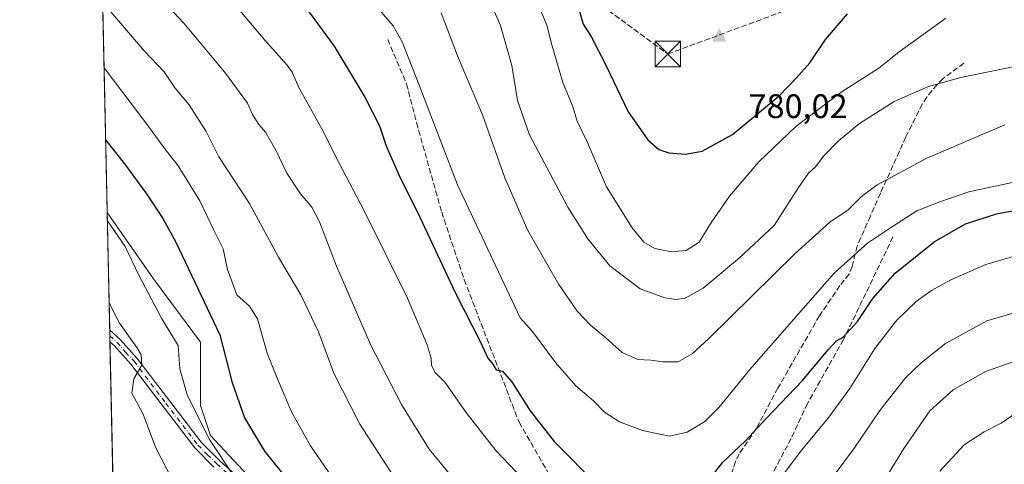
# Model space of a CAD drawing. Units: metres. Extents: x 648333 to 651794, y 4732339 to 4734726.
# Drawn here: x 648333 to 648623, y 4733379 to 4733510 of the extents above; entities that cross this region are included whole.
import ezdxf

# ---------------------------------------------------------------- set-up
doc = ezdxf.new("R2010")
doc.units = ezdxf.units.M
doc.header["$MEASUREMENT"] = 0
doc.linetypes.add('DGN Style 3', pattern=[2.307223458686699, 1.648016756204785, -0.6592067024819142])
doc.linetypes.add('DGN Style 4', pattern=[2.6384748266838614, 1.318413404963828, -0.6592067024819142, 0.001648016756204785, -0.6592067024819142])
for name, color, linetype, lineweight in [('Camino Cxs', 7, 'Continuous', 0), ('Camino eje', 30, 'DGN Style 4', 13), ('Cima', 7, 'Continuous', 0), ('Comarca CxS', 21, 'Continuous', 0), ('Comunidad Autónoma CxS', 142, 'Continuous', 0), ('Conducción de hidrocarburos lineal', 6, 'DGN Style 3', 0), ('Corriente artificial lineal', 4, 'DGN Style 3', 13), ('Cota de cima', 7, 'Continuous', 0), ('Curva de nivel maestra', 30, 'Continuous', 30), ('Curva de nivel normal', 30, 'Continuous', 0), ('Entidad de ámbito territorial CxS', 92, 'Continuous', 0), ('Espacio natural protegido CxS', 121, 'Continuous', 0), ('Matorral CxS', 135, 'Continuous', 0), ('Municipio CxS', 4, 'Continuous', 0), ('Pastizal CxS', 92, 'Continuous', 0), ('Provincia CxS', 1, 'Continuous', 0), ('Senda', 7, 'DGN Style 3', 0), ('Torre de tendido puntual', 7, 'Continuous', 0)]:
    doc.layers.add(name, color=color, linetype=linetype, lineweight=lineweight)
doc.styles.add('Style-Arial', font='txt')

# ---------------------------------------------------------------- blocks, each defined once
blk = doc.blocks.new('*U6')
at = {"layer": 'Pastizal CxS', "color": 92, "linetype": 'Continuous', "lineweight": 0}
blk.add_polyline3d([(648403.0960999997, 4733373.128699999, 721.9177999999956), (648389.3607000001, 4733387.8455, 720.4229999999953), (648386.4175000006, 4733396.6755, 720.9015999999974), (648386.4178999999, 4733415.3167, 722.6108999999997), (648372.6825000001, 4733433.957900001, 721.0905000000057), (648359.0345000002, 4733453.455399999, 720.5583999999944), (648356.5453000005, 4733569.407299999, 750.720100000006)], dxfattribs=at)
blk = doc.blocks.new('*U13')
at = {"layer": 'Matorral CxS', "color": 135, "linetype": 'Continuous', "lineweight": 0}
blk.add_polyline3d([(648362.9493000006, 4733271.093499999, 694.3317999999999), (648359.0345000002, 4733453.455399999, 720.5583999999944), (648372.6825000001, 4733433.957900001, 721.0905000000057), (648386.4178999999, 4733415.3167, 722.6108999999997), (648386.4175000006, 4733396.6755, 720.9015999999974), (648389.3607000001, 4733387.8455, 720.4229999999953), (648403.0960999997, 4733373.128699999, 721.9177999999956)], dxfattribs=at)
blk = doc.blocks.new('5CIMA')
at = {"layer": 'Pastizal CxS', "color": 51, "linetype": 'Continuous', "lineweight": 0}
blk.add_solid([(-0.2046930268283468, -0.1364620178855643), (-1.818989403545857e-16, 0.2729240357711289), (0.204693026828347, -0.1364620178855646)], dxfattribs=at)
blk = doc.blocks.new('5TTEND')
at = {"layer": 'Municipio CxS', "color": 7, "linetype": 'Continuous', "lineweight": 0}
for p, q in [((-0.375, 0.3754), (0.375, -0.3746)), ((0.3720000000000001, 0.3784000000000001), (-0.3720000000000001, -0.3776))]:
    blk.add_line(p, q, dxfattribs=at)
at = {"layer": 'Municipio CxS', "color": 7, "linetype": 'Continuous', "lineweight": 0, "flags": 128}
blk.add_lwpolyline([(-0.375, -0.3746), (0.375, -0.3746), (0.375, 0.3754), (-0.375, 0.3754), (-0.3720000000000001, -0.3776)], dxfattribs=at)

msp = doc.modelspace()

# ---------------------------------------------------------------- linework, layer by layer
at = {"layer": 'Camino Cxs', "color": 7, "linetype": 'Continuous', "lineweight": 0, "extrusion": (0.002736176520754997, -0.1275323414233009, 0.9918306383799291), "elevation": -601181.593082926, "flags": 128}
msp.add_lwpolyline([(749741.6346465399, 4679963.730260734), (749741.63464654, 4679967.22268859)], dxfattribs=at)
at = {"layer": 'Camino Cxs', "color": 7, "linetype": 'Continuous', "lineweight": 0}
for points in [[(648390.4200999998, 4733378.550100001, 719.6613999999972), (648384.7701000003, 4733384.1801, 718.9584999999935), (648365.9501, 4733408.860099999, 714.9870999999986), (648361.0401, 4733414.3101, 713.857799999998), (648359.8515, 4733415.398700001, 713.7596000000049), (648359.7772000004, 4733418.8618, 714.2051000000066), (648362.8201000001, 4733416.0701, 714.530700000003), (648367.8800999997, 4733410.460100001, 715.2317999999942), (648386.6501000002, 4733385.8301, 719.6508000000031), (648392.1300999997, 4733380.380100001, 720.3476999999984), (648396.7600999996, 4733376.290100001, 721.0731999999989)], [(648359.7772000004, 4733418.8618, 714.2051000000066), (648362.8201000001, 4733416.0701, 714.530700000003), (648367.8800999997, 4733410.460100001, 715.2317999999942), (648386.6501000002, 4733385.8301, 719.6508000000031), (648392.1300999997, 4733380.380100001, 720.3476999999984), (648396.7600999996, 4733376.290100001, 721.0731999999989), (648419.3000999996, 4733356.720100001, 723.117499999993), (648435.4401000004, 4733340.870100001, 724.2234000000027), (648444.7100999998, 4733333.1501, 725.2486000000063), (648452.1300999997, 4733326.600099999, 725.7024999999995), (648462.0000999998, 4733317.850099999, 727.1616999999969), (648465.4501, 4733314.040100001, 728.5074000000022), (648468.1201, 4733310.3201, 729.0087999999961), (648474.7600999996, 4733300.340100001, 728.7691999999952), (648481.8901000004, 4733290.360099999, 730.1953999999969), (648487.1201, 4733283.540100001, 731.8313999999956), (648488.6501000002, 4733281.9301, 731.9098999999987), (648491.8201000001, 4733279.6801, 732.5627999999998), (648493.8201000001, 4733278.710100001, 732.9386999999988), (648495.9200999998, 4733278.1501, 733.3022999999957), (648501.6300999997, 4733277.780099999, 733.9997000000003), (648512.3901000004, 4733278.610099999, 734.9866000000038), (648513.3101000005, 4733278.550100001, 734.9792000000016)], [(648390.4200999998, 4733378.550100001, 719.6613999999972), (648384.7701000003, 4733384.1801, 718.9584999999935), (648365.9501, 4733408.860099999, 714.9870999999986), (648361.0401, 4733414.3101, 713.857799999998), (648359.8515, 4733415.398700001, 713.7596000000049)]]:
    msp.add_polyline3d(points, dxfattribs=at)
at = {"layer": 'Camino eje', "color": 30, "linetype": 'DGN Style 4', "lineweight": 13}
msp.add_polyline3d([(648359.8142999997, 4733417.1316, 713.8611999999994), (648361.9301000005, 4733415.190099999, 714.1315999999933), (648364.4600999998, 4733412.3851, 714.3171000000002), (648366.9151, 4733409.6601, 714.9787999999971), (648376.3000999996, 4733397.345100001, 717.7155000000057), (648385.7100999998, 4733385.005100001, 719.2771000000066), (648388.5351, 4733382.190099999, 719.5819999999949), (648391.2751000002, 4733379.465100001, 719.9775999999983), (648396.7950999998, 4733374.590100001, 720.6833999999944)], dxfattribs=at)
at = {"layer": 'Comarca CxS', "color": 21, "linetype": 'Continuous', "lineweight": 0, "flags": 128}
msp.add_lwpolyline([(649677.642199999, 4732367.080900001), (648382.9600011234, 4732338.94998266), (648333.3000011222, 4734652.229982637), (649422.4654000001, 4734675.913400001), (651338.420670866, 4734717.57478527), (651743.3600011502, 4734726.379982639), (651775.0740190659, 4733284.187044043), (651794.2300011484, 4732413.069982661)], close=True, dxfattribs=at)
at = {"layer": 'Comunidad Autónoma CxS', "color": 142, "linetype": 'Continuous', "lineweight": 0, "flags": 128}
msp.add_lwpolyline([(649677.642199999, 4732367.080900001), (648382.9600011234, 4732338.94998266), (648333.3000011222, 4734652.229982637), (649422.4654000001, 4734675.913400001), (651338.420670866, 4734717.57478527), (651743.3600011502, 4734726.379982639), (651775.0740190659, 4733284.187044043), (651794.2300011484, 4732413.069982661)], close=True, dxfattribs=at)
at = {"layer": 'Conducción de hidrocarburos lineal', "color": 6, "linetype": 'DGN Style 3', "lineweight": 0}
msp.add_polyline3d([(648356.7949999999, 4733557.7796, 748.4508999999962), (648407.8112000005, 4733585.0284, 762.8381999999983), (648523.8700000001, 4733500.039999999, 779.2783999999957), (648645.3600000005, 4733544.939999999, 774.5960999999952), (648757.9299999997, 4733489.439999999, 775.7887999999948), (648917.8899999997, 4733146.67, 761.6880999999995), (648968.8200000003, 4733103.439999999, 760.970100000006), (649010.5199999996, 4733087.17, 757.4643999999971), (649251.7999999998, 4732978.49, 729.8703999999999), (649608.8499999996, 4732988.949999999, 626.5467999999964), (649719.8799999999, 4732974.119999999, 649.4771000000037), (650031.3507000003, 4732932.4058, 735.372000000003), (650179.1399999997, 4732943.99, 735.9792000000016), (650416.2863999996, 4732814.2141, 744.1873999999953), (650751.2599999999, 4732647.130000001, 683.8846999999951), (650814.5599999997, 4732563.27, 656.103099999993), (650959.8397000004, 4732394.940400001, 600.7364999999991)], dxfattribs=at)
at = {"layer": 'Corriente artificial lineal', "color": 4, "linetype": 'DGN Style 3', "lineweight": 13}
for points in [[(648441.5158000002, 4733504.306100001, 754.1532000000007), (648447.0721000005, 4733491.209200001, 754.1021000000038), (648449.9824999999, 4733479.8321, 753.7253000000055), (648457.3908000002, 4733453.505999999, 752.4140000000043), (648464.0054000001, 4733433.6622, 751.398199999996), (648480.1449999996, 4733391.7257, 748.6935999999987), (648489.6700999998, 4733375.189200001, 747.3389000000025), (648502.3701, 4733354.9485, 745.0356999999932), (648510.5722000003, 4733344.762, 743.7902000000031), (648517.9804999996, 4733338.941199999, 742.9063000000025), (648523.0076000001, 4733335.6339, 741.8335999999982)], [(648590.0795999998, 4733446.229900001, 754.943499999994), (648575.5274999999, 4733416.067399999, 750.6030000000028), (648564.9441999998, 4733397.2819, 748.6128000000026), (648560.1816999996, 4733386.963199999, 747.2299999999959), (648548.2753999997, 4733364.738100001, 745.5175000000019), (648540.4702000003, 4733352.038100001, 743.8790000000009), (648532.7971999999, 4733341.7193, 742.4881000000024), (648526.9764, 4733336.4276, 741.7860999999976), (648523.0076000001, 4733335.6339, 741.8335999999982)]]:
    msp.add_polyline3d(points, dxfattribs=at)
at = {"layer": 'Curva de nivel maestra', "color": 30, "linetype": 'Continuous', "lineweight": 30, "flags": 128}
for points, elevation in [([(648416.29, 4733515.300100001), (648425.7699999996, 4733502.3301), (648434.7999999998, 4733487.3301), (648439.0999999996, 4733478.870100001), (648441.0700000003, 4733473.040100001), (648444.8200000003, 4733464.4801), (648451, 4733452.0001), (648461.4900000002, 4733429.7301), (648468.8700000001, 4733415.110099999), (648470.9699999997, 4733410.5601), (648472.1799999997, 4733409.090100001), (648473.4400000004, 4733407.100099999), (648475.2800000003, 4733406.720100001), (648477.9699999997, 4733403.590100001), (648483.4299999997, 4733395.0801), (648490.4199999999, 4733386.040100001), (648503.5700000003, 4733372.8201)], 750), ([(648497.7699999996, 4733512.950099999), (648499, 4733508.8101), (648501.3200000003, 4733505.1801), (648505.7400000002, 4733496.5801), (648512.2199999997, 4733483.020099999), (648517.9900000002, 4733474.7601), (648521.2199999997, 4733471.940099999), (648524.1900000004, 4733470.940099999), (648529.0099999999, 4733470.5701)], 775), ([(648529.0099999999, 4733470.5701), (648533.9400000004, 4733471.4301), (648542.9400000004, 4733476.340100001), (648556.5999999996, 4733487.7601), (648561.6600000003, 4733492.920100001), (648565.6399999997, 4733497.4301), (648570.25, 4733504.300100001), (648576.75, 4733511.8301)], 775), ([(648358.5758999997, 4733474.819599999), (648364.3899999997, 4733467.3301), (648370.5700000003, 4733458.940099999), (648375.4199999999, 4733451.670100001), (648379.1699999999, 4733444.7301), (648392.1299999999, 4733417.4801), (648395.6699999999, 4733403.6801), (648399.4100000003, 4733392.9801), (648405.3099999997, 4733383.220100001), (648417.9600000001, 4733367.540100001)], 725), ([(648536.2199999997, 4733375.0701), (648540.0599999997, 4733380.020099999), (648546.5999999996, 4733386.200099999), (648552.7800000003, 4733392.8201), (648563.4400000004, 4733404.020099999), (648570.9900000002, 4733413.0701), (648573.4699999997, 4733415.6801), (648575.4699999997, 4733416.7301), (648579.6799999997, 4733421.360099999), (648584.1799999997, 4733428.170100001), (648590.75, 4733435.540100001), (648602.2199999997, 4733444.8301), (648611.4199999999, 4733450.0701), (648620.5499999998, 4733453.030099999), (648627.7400000002, 4733454.440099999)], 750)]:
    msp.add_lwpolyline(points, dxfattribs=dict(at, elevation=elevation))
at = {"layer": 'Curva de nivel normal', "color": 30, "linetype": 'Continuous', "lineweight": 0, "flags": 128}
for points, elevation in [([(648487.0599999997, 4733369.0001), (648473.3499999996, 4733383.4301), (648464.4400000004, 4733394.6601), (648458.3799999999, 4733403.450099999), (648455.4000000004, 4733406.5001), (648454.3700000001, 4733408.5001), (648454.2800000003, 4733410.610099999), (648453.1600000003, 4733414.530099999), (648447.3300000001, 4733428.1801), (648434.5099999999, 4733454.1501), (648427.1500000004, 4733468.100099999), (648422.2400000002, 4733477.850099999), (648415.4199999999, 4733490.220100001), (648413.4100000003, 4733494.670100001), (648411.9600000001, 4733496.780099999), (648405.3799999999, 4733504.110099999), (648388.54, 4733524.210100001)], 745), ([(648468.5599999997, 4733522.300100001), (648474.6600000003, 4733508.390100001), (648478.0199999996, 4733496.6601), (648479.6299999999, 4733486.340100001), (648483.2199999997, 4733476.2401), (648494.4800000006, 4733455.020099999), (648500.3399999999, 4733445.710100001), (648506.8399999999, 4733437.720100001), (648515.79, 4733430.970100001), (648523, 4733428.3201), (648526.2800000003, 4733427.880100001), (648529.0199999996, 4733428.1801), (648534.2599999999, 4733431.120100001), (648544.9400000004, 4733440.0801), (648555.1299999999, 4733449.550100001), (648562.3200000003, 4733460.7601), (648565.2699999996, 4733464.9901), (648567.2699999996, 4733466.840100001), (648569.7100000001, 4733470.040100001), (648574.04, 4733474.5101), (648580.2599999999, 4733479.610099999), (648590.4600000001, 4733486.020099999), (648600.5099999999, 4733490.460100001), (648610.04, 4733493.170100001), (648627.29, 4733496.6501)], 765), ([(648461.4000000004, 4733374.380100001), (648453.7100000001, 4733383.860099999), (648445.5300000003, 4733396.920100001), (648436.5199999996, 4733414.420100001), (648426.4500000002, 4733437.6801), (648421.4199999999, 4733450.6501), (648419.2199999997, 4733454.9901), (648415.9000000004, 4733458.960100001), (648411.8799999999, 4733464.9801), (648408.6200000001, 4733471.7401), (648405.5999999996, 4733477.030099999), (648403.5800000001, 4733479.350099999), (648401.7199999997, 4733482.2601), (648400.2400000002, 4733485.5601), (648393.8600000005, 4733494.440099999), (648381.5300000003, 4733509.0701), (648374.1299999999, 4733517.1501)], 740), ([(648450.0899999999, 4733365.3301), (648433.3399999999, 4733391.190099999), (648425.6299999999, 4733406.200099999), (648421.1200000001, 4733418.360099999), (648416, 4733429.220100001), (648409.3600000005, 4733440.2401), (648400.9100000003, 4733456.0601), (648391.8700000001, 4733469.790100001), (648388.1600000003, 4733477.2601), (648383.1699999999, 4733485.110099999), (648379.0199999996, 4733490.020099999), (648375.7400000002, 4733494.8101), (648370.0199999996, 4733500.840100001), (648357.7089999998, 4733515.1996)], 735), ([(648486.0999999996, 4733513.7601), (648488.3300000001, 4733508.5101), (648489.79, 4733502.690099999), (648492.9600000001, 4733491.690099999), (648495.8799999999, 4733484.7501), (648497.2000000002, 4733480.270099999), (648500.1799999997, 4733474.210100001), (648505.8899999997, 4733460.9801), (648513.3600000005, 4733448.9301), (648516.8300000001, 4733444.7401), (648520.0999999996, 4733442.840100001), (648525, 4733441.8301), (648529.2800000003, 4733442.2301), (648533.1399999997, 4733444.6501), (648536.7000000002, 4733450.590100001), (648542, 4733458.2601), (648550.6799999997, 4733468.370100001), (648561.5, 4733478.700099999), (648574.8600000005, 4733488.860099999), (648585.9400000004, 4733495.890100001), (648591.9400000004, 4733500.690099999), (648605.5999999996, 4733510.5601)], 770), ([(648630.2599999999, 4733463.340100001), (648612.4100000003, 4733459.4901), (648603.8499999996, 4733456.600099999), (648597.0800000001, 4733453.870100001), (648589.5999999996, 4733449.090100001), (648582.5499999998, 4733444.420100001), (648572.7400000002, 4733435.600099999), (648560.8899999997, 4733422.020099999), (648548.0300000003, 4733407.2601), (648538.9800000006, 4733396.1601), (648534.7100000001, 4733391.940099999), (648529.6100000005, 4733388.840100001), (648524.4000000004, 4733387.610099999), (648516.4100000003, 4733389.300100001), (648509.6600000003, 4733391.9001), (648505.2199999997, 4733394.6601), (648502.0599999997, 4733398.050100001), (648496.8600000005, 4733402.440099999), (648490.8700000001, 4733409.3301), (648484.0599999997, 4733418.380100001), (648480.4400000004, 4733422.460100001), (648476.54, 4733430.7501), (648462.0700000003, 4733461.5801), (648450.7800000003, 4733490.880100001), (648445.7999999998, 4733503.640100001), (648443.1299999999, 4733508.350099999), (648439.5800000001, 4733512.470100001)], 755), ([(648457.2599999999, 4733512.1501), (648462.0099999999, 4733499.4801), (648469.4299999997, 4733482.1801), (648475.9900000002, 4733463.600099999), (648482.6900000004, 4733448.130100001), (648491.79, 4733432.270099999), (648497.1699999999, 4733424.360099999), (648501.1399999997, 4733420.290100001), (648505.6399999997, 4733416.5601), (648510.4400000004, 4733412.2501), (648515.0800000001, 4733410.220100001), (648518.8600000005, 4733410.0001), (648522.4500000002, 4733409.5001), (648526.9400000004, 4733409.530099999), (648530.9900000002, 4733411.850099999), (648535.9100000003, 4733416.3301), (648561.2599999999, 4733441.2301), (648571.4699999997, 4733450.620100001), (648576.9000000004, 4733454.2501), (648580.8600000005, 4733458.110099999), (648585.4699999997, 4733461.540100001), (648599.9900000002, 4733469.380100001), (648622.9299999997, 4733479.1801)], 760), ([(648358.1222000001, 4733495.954100001), (648370.7100000001, 4733479.420100001), (648375.6699999999, 4733472.5601), (648379.9400000004, 4733467.1601), (648386.2800000003, 4733456.840100001), (648390.3600000005, 4733448.2401), (648393.1299999999, 4733442.690099999), (648394.3899999997, 4733436.620100001), (648397.1500000004, 4733429.2501), (648400.8300000001, 4733425.890100001), (648403.2000000002, 4733422.1601), (648406.0499999998, 4733412.030099999), (648409.0300000003, 4733404.700099999), (648413.2300000006, 4733394.7601), (648418.8099999997, 4733384.8101), (648429.8899999997, 4733368.7601)], 730), ([(648396.0800000001, 4733376.120100001), (648389.1100000005, 4733386.640100001), (648382.6299999999, 4733399.520099999), (648380.4299999997, 4733407.4001), (648379.8700000001, 4733414.3101), (648375.1100000005, 4733422.170100001), (648368.3700000001, 4733435.030099999), (648364.2999999998, 4733443.470100001), (648359.0886000004, 4733450.937899999)], 720), ([(648630.79, 4733442.050100001), (648617.3799999999, 4733438.090100001), (648607.0800000001, 4733433.610099999), (648601.3899999997, 4733430.5001), (648596.9400000004, 4733427.2301), (648591.2400000002, 4733421.7601), (648584.7599999999, 4733413.460100001), (648577.4199999999, 4733401.610099999), (648570.9000000004, 4733392.790100001), (648563.2400000002, 4733383.6601), (648556.1600000003, 4733374.100099999)], 745), ([(648359.6052000001, 4733426.8704), (648362.6699999999, 4733420.9101), (648367.7400000002, 4733413.710100001), (648369.0099999999, 4733411.550100001), (648369.2199999997, 4733408.530099999), (648366.9100000003, 4733404.540100001), (648366.2999999998, 4733400.3201), (648369.5899999999, 4733394.1501), (648373.2000000002, 4733384.4301), (648379.9000000004, 4733371.460100001)], 715), ([(648626.6699999999, 4733424.200099999), (648617.7199999997, 4733421.540100001), (648605.5199999996, 4733414.870100001), (648598.3200000003, 4733409.200099999), (648593.7300000006, 4733404.800100001), (648586.2000000002, 4733395.140100001), (648578.7300000006, 4733384.190099999), (648562.3300000001, 4733362.040100001)], 740), ([(648630.4199999999, 4733411.220100001), (648617.2400000002, 4733406.620100001), (648607.7599999999, 4733401.270099999), (648600.9299999997, 4733395.090100001), (648593.2400000002, 4733383.960100001), (648583.6699999999, 4733368.3201)], 735), ([(648603.8200000003, 4733377.360099999), (648610.9900000002, 4733385.130100001), (648616.9299999997, 4733388.950099999), (648621.9299999997, 4733391.470100001), (648628.4699999997, 4733395.940099999)], 730)]:
    msp.add_lwpolyline(points, dxfattribs=dict(at, elevation=elevation))
at = {"layer": 'Entidad de ámbito territorial CxS', "color": 92, "linetype": 'Continuous', "lineweight": 0, "flags": 128}
msp.add_lwpolyline([(651794.2300011484, 4732413.069982661), (649677.642199999, 4732367.080900001), (648382.9600011234, 4732338.94998266), (648333.3000011222, 4734652.229982637), (649422.4654000001, 4734675.913400001), (651338.420670866, 4734717.57478527)], dxfattribs=at)
at = {"layer": 'Espacio natural protegido CxS', "color": 121, "linetype": 'Continuous', "lineweight": 0, "flags": 128}
msp.add_lwpolyline([(648382.9600011234, 4732338.94998266), (648333.3000011222, 4734652.229982637), (649422.4654000001, 4734675.913400001)], dxfattribs=at)
at = {"layer": 'Matorral CxS', "color": 135, "linetype": 'Continuous', "lineweight": 0, "extrusion": (0.004257014559123535, -0.1982839084320972, 0.9801353832425066), "elevation": -935101.3328851892, "flags": 128}
msp.add_lwpolyline([(749810.1300732946, 4624823.812554806), (749810.1300732946, 4624859.115404078)], dxfattribs=at)
at = {"layer": 'Matorral CxS', "color": 135, "linetype": 'Continuous', "lineweight": 0, "extrusion": (0.002382126031891223, -0.1110931141385674, 0.9938071470192613), "elevation": -523596.6293286515, "flags": 128}
msp.add_lwpolyline([(749684.2923931641, 4689288.723346573), (749684.2923931642, 4689290.464728409)], dxfattribs=at)
at = {"layer": 'Matorral CxS', "color": 135, "linetype": 'Continuous', "lineweight": 0, "extrusion": (0.001239854928555746, -0.05775657510032598, 0.9983299258223388), "elevation": -271869.9180008143, "flags": 128}
msp.add_lwpolyline([(749798.8873736835, 4710571.166919243), (749798.8873736835, 4710572.903118061)], dxfattribs=at)
at = {"layer": 'Matorral CxS', "color": 135, "linetype": 'Continuous', "lineweight": 0, "extrusion": (0.002791021324126352, -0.13001458112602, 0.9915081537206811), "elevation": -612896.2281059426, "flags": 128}
msp.add_lwpolyline([(749799.2727020999, 4678289.164210202), (749799.2727020999, 4678434.738954944)], dxfattribs=at)
at = {"layer": 'Matorral CxS', "color": 135, "linetype": 'Continuous', "lineweight": 0}
msp.add_polyline3d([(648359.0345000002, 4733453.455399999, 720.5583999999944), (648372.6825000001, 4733433.957900001, 721.0905000000057), (648386.4178999999, 4733415.3167, 722.6108999999997), (648386.4175000006, 4733396.6755, 720.9015999999974), (648389.3607000001, 4733387.8455, 720.4229999999953), (648403.0960999997, 4733373.128699999, 721.9177999999956)], dxfattribs=at)
at = {"layer": 'Municipio CxS', "color": 4, "linetype": 'Continuous', "lineweight": 0, "flags": 128}
msp.add_lwpolyline([(649677.642199999, 4732367.080900001), (648382.9600011234, 4732338.94998266), (648333.3000011222, 4734652.229982637), (649422.4654000001, 4734675.913400001), (651338.420670866, 4734717.57478527), (651743.3600011502, 4734726.379982639), (651775.0740190659, 4733284.187044043), (651794.2300011484, 4732413.069982661)], close=True, dxfattribs=at)
at = {"layer": 'Pastizal CxS', "color": 92, "linetype": 'Continuous', "lineweight": 0, "extrusion": (0.005401928914711564, -0.2516326214839051, 0.9678077510379518), "elevation": -1186891.550234175, "flags": 128}
msp.add_lwpolyline([(749801.797269873, 4566731.575651668), (749801.7972698729, 4566851.412070912)], dxfattribs=at)
at = {"layer": 'Pastizal CxS', "color": 92, "linetype": 'Continuous', "lineweight": 0}
msp.add_polyline3d([(648359.0345000002, 4733453.455399999, 720.5583999999944), (648372.6825000001, 4733433.957900001, 721.0905000000057), (648386.4178999999, 4733415.3167, 722.6108999999997), (648386.4175000006, 4733396.6755, 720.9015999999974), (648389.3607000001, 4733387.8455, 720.4229999999953), (648403.0960999997, 4733373.128699999, 721.9177999999956)], dxfattribs=at)
at = {"layer": 'Provincia CxS', "color": 1, "linetype": 'Continuous', "lineweight": 0, "flags": 128}
msp.add_lwpolyline([(649677.642199999, 4732367.080900001), (648382.9600011234, 4732338.94998266), (648333.3000011222, 4734652.229982637), (649422.4654000001, 4734675.913400001), (651338.420670866, 4734717.57478527), (651743.3600011502, 4734726.379982639), (651775.0740190659, 4733284.187044043), (651794.2300011484, 4732413.069982661)], close=True, dxfattribs=at)
at = {"layer": 'Senda', "color": 7, "linetype": 'DGN Style 3', "lineweight": 0}
msp.add_polyline3d([(648610.9301000005, 4733497.3101, 766.7862000000023), (648604.8300999999, 4733492.790100001, 766.389599999995), (648603.0301000001, 4733491.100099999, 766.0169000000024), (648599.9901000002, 4733487.390100001, 764.997000000003), (648598.7001, 4733485.3201, 764.2302999999956), (648593.8701, 4733475.6501, 761.828999999998), (648586.4101, 4733459.100099999, 759.4964000000036), (648583.4301000005, 4733452.370100001, 758.5583000000044), (648579.5500999996, 4733443.5601, 755.8220000000001), (648578.0800999999, 4733437.5801, 754.1410999999936), (648577.1801000005, 4733435.300100001, 753.8364000000003), (648574.4901000002, 4733431.9301, 754.0506000000024), (648568.4501, 4733423.040100001, 753.2554999999993), (648556.2500999998, 4733401.790100001, 751.3861000000034), (648549.8701, 4733389.850099999, 750.1100000000006), (648544.8701, 4733382.4101, 749.6377999999969), (648543.7901, 4733380.190099999, 749.3901999999945), (648541.7200999996, 4733374.020099999, 748.5788999999932), (648533.5500999996, 4733350.290100001, 744.1034999999974), (648531.4401000004, 4733346.4101, 743.3948999999994), (648527.3000999996, 4733340.280099999, 742.2194000000018), (648526.6801000005, 4733339.130100001, 741.9876999999979)], dxfattribs=at)

# ---------------------------------------------------------------- block references
at = {"layer": 'Cima', "color": 7, "linetype": 'Continuous', "lineweight": 0, "xscale": 10, "yscale": 10, "zscale": 10}
msp.add_blockref('5CIMA', (648539, 4733505, 780.0200000000042), dxfattribs=at)
at = {"layer": 'Matorral CxS', "color": 135, "linetype": 'Continuous', "lineweight": 0}
msp.add_blockref('*U13', (0, 0), dxfattribs=at)
at = {"layer": 'Pastizal CxS', "color": 92, "linetype": 'Continuous', "lineweight": 0}
msp.add_blockref('*U6', (0, 0), dxfattribs=at)
at = {"layer": 'Torre de tendido puntual', "color": 7, "linetype": 'Continuous', "lineweight": 0, "xscale": 10, "yscale": 10, "zscale": 10}
msp.add_blockref('5TTEND', (648523.8700000001, 4733500.039999999, 779.2783999999957), dxfattribs=at)

# ---------------------------------------------------------------- texts
at = {"layer": 'Cota de cima', "color": 7, "linetype": 'Continuous', "lineweight": 0, "style": 'Style-Arial'}
msp.add_text('780,02', height=7.000000000000002, dxfattribs=at).set_placement((648547.5990000004, 4733481.1875))

doc.saveas('drawing.dxf')
